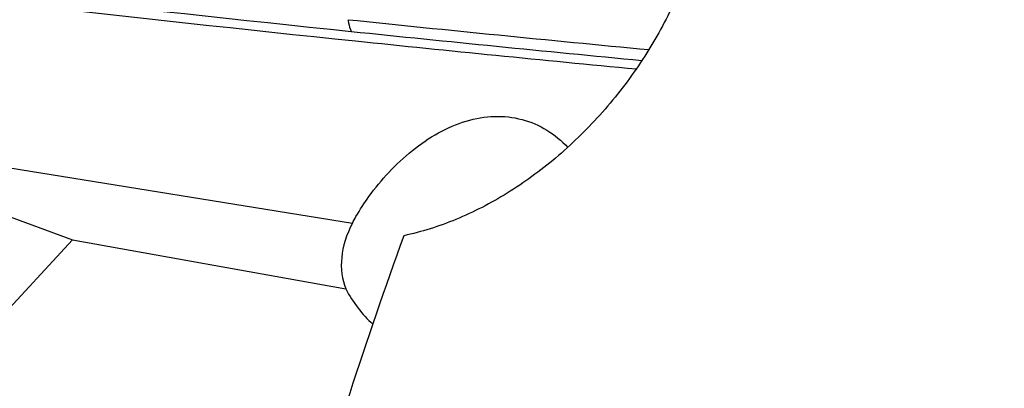
# Model space of a CAD drawing. Units: millimetres. Extents: x 0 to 594, y 0 to 420.
# Drawn here: x 116 to 122, y 98 to 100 of the extents above; entities that cross this region are included whole.
import ezdxf

# ---------------------------------------------------------------- set-up
doc = ezdxf.new("R2010")
doc.units = ezdxf.units.MM
doc.header["$LTSCALE"] = 32.67
doc.layers.add('607088417-000_CL', color=7, linetype='CONTINUOUS')
doc.layers.add('607088851-000_CL', color=7, linetype='CONTINUOUS')

msp = doc.modelspace()

# ---------------------------------------------------------------- linework, layer by layer
at = {"layer": '607088417-000_CL', "color": 9, "linetype": 'CONTINUOUS'}
for centre, radius, start, end in [((143.5032, 347.454), 248.6112, 263.009715, 264.063956), ((142.8907, 341.8951), 242.9416, 264.065124, 264.551107), ((142.935, 342.0102), 243.1379, 264.064446, 264.533939)]:
    msp.add_arc(centre, radius, start, end, dxfattribs=at)
at = {"layer": '607088417-000_CL', "color": 7, "linetype": 'CONTINUOUS'}
msp.add_arc((142.9892, 342.1806), 243.3746, 264.06455, 264.517184, dxfattribs=at)
msp.add_ellipse((58.6206, 228.2154), major_axis=(175.1978, -86.7676), ratio=0.547487, start_param=-1.000375, end_param=-0.973802, dxfattribs=at)
at = {"layer": '607088417-000_CL', "color": 9, "linetype": 'CONTINUOUS'}
msp.add_open_spline([(117.771, 100.2556), (117.7719, 100.2483), (117.7759, 100.2211), (117.7837, 100.1942), (117.7922, 100.1759)], degree=3, knots=[0, 0, 0, 0, 0.266759, 1, 1, 1, 1], dxfattribs=at)
at = {"layer": '607088851-000_CL', "color": 9, "linetype": 'CONTINUOUS'}
msp.add_line((113.8384, 99.5095), (117.8002, 98.8679), dxfattribs=at)
at = {"layer": '607088851-000_CL', "color": 7, "linetype": 'CONTINUOUS'}
for p, q in [((113.8384, 99.5095), (115.8928, 98.754)), ((113.7228, 96.4114), (115.8928, 98.754)), ((115.8928, 98.754), (117.7553, 98.4195))]:
    msp.add_line(p, q, dxfattribs=at)
for centre, major_axis, ratio, start_param, end_param in [((118.5907, 98.7926), (0.823, 0.401), 0.672464, 2.404097, 3.092052), ((126.8316, 93.5251), (5.0112, 18.1592), 0.524125, 1.423819, 1.544867), ((118.3887, 99.0307), (0.0763, 1.0168), 0.751258, -4.012403, -3.667911)]:
    msp.add_ellipse(centre, major_axis=major_axis, ratio=ratio, start_param=start_param, end_param=end_param, dxfattribs=at)
for points, knots in [([(122.0839, 75.6661), (121.5232, 75.9722), (120.4185, 76.6186), (118.2848, 78.0416), (115.7687, 80.0557), (113.0272, 82.7971), (110.5798, 85.8149), (108.4403, 89.0505), (106.6147, 92.4408), (105.1015, 95.9189), (103.8916, 99.4163), (102.9686, 102.8638), (102.3096, 106.1936), (101.885, 109.3409), (101.6597, 112.2449), (101.5941, 114.8512), (101.6379, 116.8139), (101.7141, 118.1996), (101.7803, 119.0914), (101.8517, 119.8792), (101.9027, 120.3691), (101.9273, 120.5963)], [0, 0, 0, 0, 0.036815, 0.073708, 0.147734, 0.222116, 0.296721, 0.37127, 0.445334, 0.518347, 0.589629, 0.65841, 0.723859, 0.785116, 0.841319, 0.891638, 0.935299, 0.954415, 0.971615, 0.98683, 1, 1, 1, 1]), ([(120.2114, 101.0708), (120.1702, 100.8061), (120.0362, 100.411), (119.7573, 99.9349), (119.4957, 99.6003), (119.195, 99.3076), (118.8652, 99.0668), (118.5165, 98.8863), (118.272, 98.8086), (118.1504, 98.7827)], [0, 0, 0, 0, 0.247517, 0.377902, 0.50914, 0.638691, 0.764471, 0.885099, 1, 1, 1, 1]), ([(117.913, 99.0494), (117.9547, 99.1071), (118.0466, 99.2186), (118.2045, 99.3667), (118.381, 99.488), (118.5707, 99.571), (118.7667, 99.6053), (118.958, 99.5844), (119.131, 99.5101), (119.2269, 99.4302), (119.2681, 99.3848)], [0, 0, 0, 0, 0.13297, 0.269222, 0.40304, 0.531178, 0.653087, 0.770397, 0.8855, 1, 1, 1, 1]), ([(117.8002, 98.8679), (117.8081, 98.883), (117.8423, 98.9455), (117.8812, 99.0054), (117.913, 99.0494)], [0, 0, 0, 0, 0.23815, 1, 1, 1, 1])]:
    msp.add_open_spline(points, degree=3, knots=knots, dxfattribs=at)
at = {"layer": '607088851-000_CL', "color": 9, "linetype": 'CONTINUOUS'}
for points, knots in [([(124.4998, 76.7928), (123.5388, 77.2573), (121.6606, 78.2856), (119.0051, 80.0963), (116.5277, 82.1544), (114.2448, 84.4307), (112.1681, 86.8925), (110.3058, 89.5037), (108.6616, 92.2252), (107.2353, 95.0161), (106.0224, 97.8345), (104.7067, 101.4933), (103.7411, 105.0897), (103.0803, 108.5373), (102.7351, 110.8708), (102.5006, 112.9961), (102.3937, 114.3409), (102.3508, 114.973)], [0, 0, 0, 0, 0.069257, 0.138668, 0.208244, 0.277928, 0.34758, 0.416979, 0.485816, 0.553705, 0.620191, 0.684762, 0.805874, 0.861287, 0.912479, 0.95889, 1, 1, 1, 1]), ([(124.494, 76.7852), (123.5331, 77.2498), (121.6551, 78.2783), (119, 80.0893), (116.523, 82.1475), (114.2404, 84.4241), (112.1641, 86.8861), (110.3021, 89.4974), (108.6582, 92.2192), (107.2322, 95.0104), (106.0196, 97.8291), (104.7042, 101.4886), (103.7389, 105.0857), (103.0787, 108.5342), (102.7339, 110.8686), (102.4999, 112.995), (102.3934, 114.3405), (102.3508, 114.973)], [0, 0, 0, 0, 0.069246, 0.138647, 0.208213, 0.277887, 0.347531, 0.416923, 0.485754, 0.553639, 0.620123, 0.684694, 0.805816, 0.861239, 0.912443, 0.95887, 1, 1, 1, 1]), ([(122.055, 84.5761), (121.2613, 85.272), (119.7391, 86.7256), (117.6515, 89.0663), (115.7714, 91.52), (114.0995, 94.0426), (112.6309, 96.5889), (111.3563, 99.1129), (110.2613, 101.5694), (109.3275, 103.915), (108.6502, 105.785), (108.1648, 107.1925), (107.8341, 108.1714), (107.5247, 109.0948), (107.2327, 109.959), (106.9543, 110.7609), (106.6855, 111.4977), (106.4223, 112.167), (106.1607, 112.767), (105.8963, 113.2962), (105.625, 113.7539), (105.342, 114.1395), (105.0425, 114.4527), (104.7213, 114.6923), (104.4882, 114.803), (104.3703, 114.8444)], [0, 0, 0, 0, 0.088969, 0.177148, 0.264096, 0.34927, 0.432035, 0.511688, 0.587478, 0.658641, 0.724423, 0.755076, 0.784129, 0.811508, 0.837153, 0.861011, 0.883049, 0.903248, 0.921617, 0.938198, 0.953078, 0.966407, 0.978423, 0.989469, 1, 1, 1, 1]), ([(122.2269, 84.3878), (121.079, 85.3764), (118.9193, 87.4806), (116.0901, 90.9369), (113.6917, 94.5532), (112.3322, 97.0517), (111.7147, 98.2962)], [0, 0, 0, 0, 0.259045, 0.514189, 0.762439, 1, 1, 1, 1])]:
    msp.add_open_spline(points, degree=3, knots=knots, dxfattribs=at)

doc.saveas('drawing.dxf')
